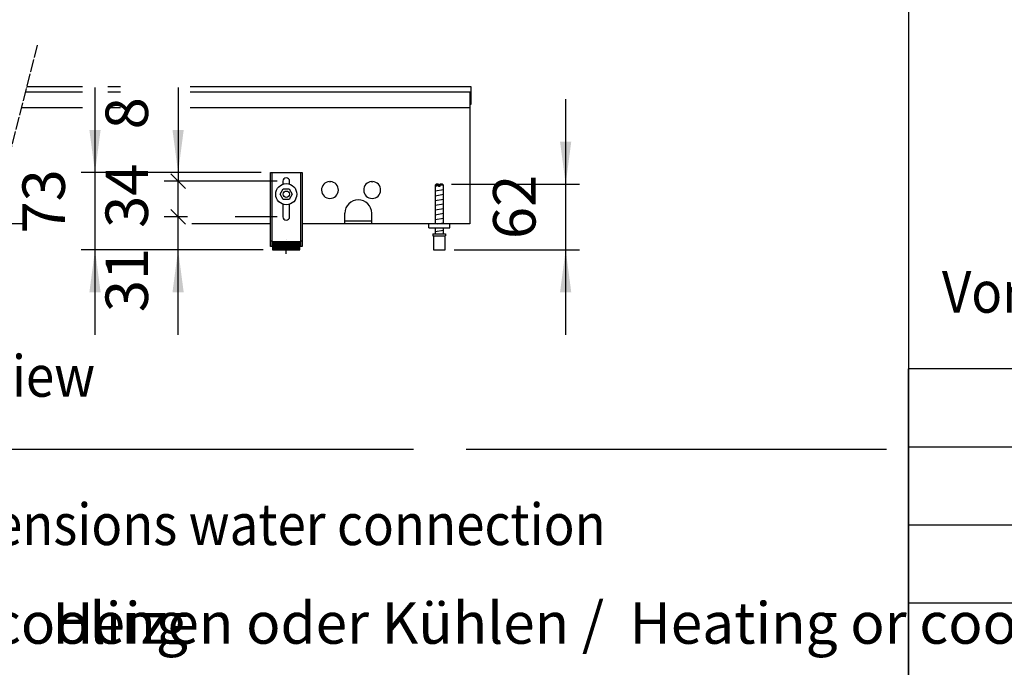
# Model space of a CAD drawing. Units: millimetres. Extents: x 63096 to 70422, y 10115 to 15332.
# Drawn here: x 66086 to 67019, y 10901 to 11515 of the extents above; entities that cross this region are included whole.
import ezdxf

# ---------------------------------------------------------------- set-up
doc = ezdxf.new("R2010")
doc.units = ezdxf.units.MM
doc.linetypes.add('DOT_CENTER', pattern=[14, 12, -1, 0, -1])
doc.layers.add('1', color=7, linetype='Continuous')
doc.styles.add('CONVERTER_18', font='txt.shx', dxfattribs={"width": 0.9})
doc.dimstyles.new('ME10_DIM_135', dxfattribs={"dimtxt": 40.25, "dimasz": 40.25, "dimexe": 13.125, "dimexo": 8.75, "dimgap": 15.75, "dimtad": 1, "dimdec": 0, "dimdsep": 46, "dimtxsty": 'CONVERTER_18', "dimblk1": 'NONE', "dimsah": 1, "dimcen": 0.09, "dimclrd": 6, "dimclre": 6, "dimclrt": 3, "dimadec": 0, "dimazin": 0, "dimtfac": 1, "dimtdec": 4, "dimtix": 1, "dimtmove": 0, "dimatfit": 3, "dimfxl": 1, "dimtolj": 1, "dimtzin": 0, "dimarcsym": 0})
doc.dimstyles.new('ME10_DIM_136', dxfattribs={"dimtxt": 40.25, "dimasz": 19.6875, "dimexe": 13.125, "dimexo": 8.75, "dimgap": 15.75, "dimtad": 1, "dimdec": 0, "dimdsep": 46, "dimtxsty": 'CONVERTER_18', "dimblk1": 'OBLIQUE', "dimblk2": 'OBLIQUE', "dimsah": 1, "dimcen": 0.09, "dimclrd": 6, "dimclre": 6, "dimclrt": 3, "dimadec": 0, "dimazin": 0, "dimtfac": 1, "dimtdec": 4, "dimtix": 1, "dimtmove": 0, "dimatfit": 3, "dimfxl": 1, "dimtolj": 1, "dimtzin": 0, "dimarcsym": 0})
doc.dimstyles.new('ME10_DIM_137', dxfattribs={"dimtxt": 40.25, "dimasz": 40.25, "dimexe": 13.125, "dimexo": 8.75, "dimgap": 15.75, "dimtad": 1, "dimdec": 0, "dimdsep": 46, "dimtxsty": 'CONVERTER_18', "dimsah": 1, "dimcen": 0.09, "dimclrd": 6, "dimclre": 6, "dimclrt": 3, "dimadec": 0, "dimazin": 0, "dimtfac": 1, "dimtdec": 4, "dimtix": 1, "dimtmove": 0, "dimatfit": 3, "dimfxl": 1, "dimtolj": 1, "dimtzin": 0, "dimarcsym": 0})
doc.dimstyles.new('ME10_DIM_138', dxfattribs={"dimtxt": 40.25, "dimasz": 40.25, "dimexe": 13.125, "dimexo": 8.75, "dimgap": 15.75, "dimtad": 1, "dimdec": 0, "dimdsep": 46, "dimtxsty": 'CONVERTER_18', "dimblk1": 'NONE', "dimsah": 1, "dimcen": 0.09, "dimclrd": 6, "dimclre": 6, "dimclrt": 3, "dimadec": 0, "dimazin": 0, "dimtfac": 1, "dimtdec": 4, "dimtix": 1, "dimtmove": 0, "dimatfit": 3, "dimfxl": 1, "dimtolj": 1, "dimtzin": 0, "dimarcsym": 0})
doc.dimstyles.new('ME10_DIM_140', dxfattribs={"dimtxt": 40.25, "dimasz": 40.25, "dimexe": 13.125, "dimexo": 8.75, "dimgap": 15.75, "dimtad": 1, "dimdec": 0, "dimdsep": 46, "dimtxsty": 'CONVERTER_18', "dimsah": 1, "dimcen": 0.09, "dimclrd": 6, "dimclre": 6, "dimclrt": 3, "dimadec": 0, "dimazin": 0, "dimtfac": 1, "dimtdec": 4, "dimtix": 1, "dimtmove": 0, "dimatfit": 3, "dimfxl": 1, "dimtolj": 1, "dimtzin": 0, "dimarcsym": 0})

# ---------------------------------------------------------------- blocks, each defined once
blk = doc.blocks.new('Kopf', base_point=(4174.103, 601.979))
at = {"layer": '1', "color": 7, "linetype": 'Continuous'}
for p in [(4181.964, 750.522), (3996.964, 695.522)]:
    blk.add_line(p, (3996.964, 750.522), dxfattribs=at)
at = {"layer": '1', "color": 2, "linetype": 'Continuous'}
for p, q in [((4052.104, 746.291), (3996.964, 746.291)), ((4095.484, 742.06), (3996.964, 742.06)), ((4052.104, 737.83), (3996.964, 737.83))]:
    blk.add_line(p, q, dxfattribs=at)
blk = doc.blocks.new('_tb_frame_A3QV', base_point=(3786.964, 695.522))
blk.add_blockref('Kopf', (4174.103, 601.979))
blk = doc.blocks.new('*D130')
at = {"layer": '1', "color": 6, "linetype": 'Continuous'}
for p, q in [((66245.14, 11328.05), (66223.11, 11328.05)), ((66236.24, 11296.85), (66236.24, 11328.05)), ((66329.99, 11328.05), (66290.52, 11328.05)), ((66316.99, 11296.85), (66223.11, 11296.85)), ((66236.24, 11216.35), (66236.24, 11296.85))]:
    blk.add_line(p, q, dxfattribs=at)
at = {"layer": '1', "color": 6}
blk.add_solid([(66241.54, 11256.6), (66230.94, 11256.6), (66236.24, 11296.85)], dxfattribs=at)
at = {"layer": '1', "color": 3, "insert": (66220.28, 11237.68), "char_height": 40.25, "attachment_point": 7, "rotation": 90, "line_spacing_factor": 0.454545, "style": 'CONVERTER_18'}
blk.add_mtext('31', dxfattribs=at)
blk = doc.blocks.new('_NONE')
blk = doc.blocks.new('*D131')
at = {"layer": '1', "color": 6}
for p, q in [((66229.28, 11368.61), (66243.2, 11354.68)), ((66243.2, 11321.08), (66229.28, 11335.01))]:
    blk.add_line(p, q, dxfattribs=at)
at = {"layer": '1', "color": 6, "linetype": 'Continuous'}
for p, q in [((66245.14, 11361.65), (66223.11, 11361.65)), ((66236.24, 11328.05), (66236.24, 11361.65)), ((66329.99, 11361.65), (66290.52, 11361.65)), ((66245.14, 11328.05), (66223.11, 11328.05)), ((66329.99, 11328.05), (66290.2, 11328.05))]:
    blk.add_line(p, q, dxfattribs=at)
at = {"layer": '1', "color": 3, "insert": (66220.28, 11317.5), "char_height": 40.25, "attachment_point": 7, "rotation": 90, "line_spacing_factor": 0.454545, "style": 'CONVERTER_18'}
blk.add_mtext('34', dxfattribs=at)
blk = doc.blocks.new('_OBLIQUE')
at = {"color": 0, "linetype": 'ByBlock', "lineweight": -2}
blk.add_line((-0.5, -0.5), (0.5, 0.5), dxfattribs=at)
blk = doc.blocks.new('*D132')
at = {"layer": '1', "color": 6, "linetype": 'Continuous'}
for p, q in [((66157.49, 11369.85), (66157.49, 11450.35)), ((66314.99, 11369.85), (66144.36, 11369.85)), ((66157.49, 11296.85), (66157.49, 11369.85)), ((66316.99, 11296.85), (66144.36, 11296.85)), ((66157.49, 11216.35), (66157.49, 11296.85))]:
    blk.add_line(p, q, dxfattribs=at)
at = {"layer": '1', "color": 6}
for points in [[(66152.19, 11410.1), (66162.79, 11410.1), (66157.49, 11369.85)], [(66162.79, 11256.6), (66152.19, 11256.6), (66157.49, 11296.85)]]:
    blk.add_solid(points, dxfattribs=at)
at = {"layer": '1', "color": 3, "insert": (66141.53, 11312.11), "char_height": 40.25, "attachment_point": 7, "rotation": 90, "line_spacing_factor": 0.454545, "style": 'CONVERTER_18'}
blk.add_mtext('73', dxfattribs=at)
blk = doc.blocks.new('*D133')
at = {"layer": '1', "color": 6, "linetype": 'Continuous'}
for p, q in [((66236.24, 11450.35), (66236.24, 11369.85)), ((66314.99, 11369.85), (66223.11, 11369.85)), ((66236.24, 11369.85), (66236.24, 11361.65)), ((66329.99, 11361.65), (66223.11, 11361.65))]:
    blk.add_line(p, q, dxfattribs=at)
at = {"layer": '1', "color": 6}
blk.add_solid([(66230.94, 11410.1), (66241.54, 11410.1), (66236.24, 11369.85)], dxfattribs=at)
at = {"layer": '1', "color": 3, "insert": (66220.28, 11410.83), "char_height": 40.25, "attachment_point": 7, "rotation": 90, "line_spacing_factor": 0.454545, "style": 'CONVERTER_18'}
blk.add_mtext('8', dxfattribs=at)
blk = doc.blocks.new('*D135')
at = {"layer": '1', "color": 6, "linetype": 'Continuous'}
for p, q in [((66603.54, 11439.35), (66603.54, 11358.85)), ((66495.49, 11358.85), (66616.66, 11358.85)), ((66603.54, 11358.85), (66603.54, 11296.85)), ((66497.99, 11296.85), (66616.66, 11296.85)), ((66603.54, 11296.85), (66603.54, 11216.35))]:
    blk.add_line(p, q, dxfattribs=at)
at = {"layer": '1', "color": 6}
for points in [[(66598.24, 11399.1), (66608.84, 11399.1), (66603.54, 11358.85)], [(66608.84, 11256.6), (66598.24, 11256.6), (66603.54, 11296.85)]]:
    blk.add_solid(points, dxfattribs=at)
at = {"layer": '1', "color": 3, "insert": (66587.58, 11306.89), "char_height": 40.25, "attachment_point": 7, "rotation": 90, "line_spacing_factor": 0.454545, "style": 'CONVERTER_18'}
blk.add_mtext('62', dxfattribs=at)

msp = doc.modelspace()

# ---------------------------------------------------------------- hatches: boundary and pattern name
at = {"layer": '1', "linetype": 'Continuous'}
h = msp.add_hatch(dxfattribs=at)
h.set_pattern_fill('_USER', color=6, scale=0.01, angle=45, pattern_type=0)
h.set_pattern_definition([(45, (0, 0), (-0.0070710678119, 0.0070710678119), [])])
h.paths.add_polyline_path([(66351.74, 11304.35), (66325.74, 11304.35), (66325.74, 11296.85), (66351.74, 11296.85)])

# ---------------------------------------------------------------- linework, layer by layer
at = {"color": 1, "linetype": 'Continuous'}
for p, q in [((66480.74, 11358.85), (66479.74, 11357.85)), ((66479.74, 11357.85), (66479.74, 11321.41)), ((66483.14, 11358.85), (66480.74, 11358.85)), ((66483.14, 11358.85), (66483.14, 11357.85)), ((66484.34, 11357.85), (66484.34, 11358.85)), ((66486.74, 11358.85), (66484.34, 11358.85)), ((66487.74, 11357.85), (66486.74, 11358.85)), ((66487.74, 11321.41), (66487.74, 11357.85)), ((66477.74, 11311.85), (66477.74, 11309.85)), ((66477.74, 11311.85), (66489.74, 11311.85)), ((66477.74, 11309.85), (66478.24, 11309.85)), ((66478.24, 11309.85), (66478.24, 11296.85)), ((66479.74, 11317.41), (66479.74, 11311.85)), ((66487.74, 11311.85), (66487.74, 11317.41)), ((66489.24, 11309.85), (66489.74, 11309.85)), ((66489.24, 11296.85), (66489.24, 11309.85)), ((66489.74, 11311.85), (66489.74, 11309.85)), ((66478.24, 11296.85), (66483.74, 11296.85)), ((66483.74, 11296.85), (66489.24, 11296.85))]:
    msp.add_line(p, q, dxfattribs=at)
at = {"color": 6, "linetype": 'Continuous'}
for p, q in [((66483.14, 11357.85), (66479.74, 11357.85)), ((66483.14, 11358.18), (66483.14, 11356.85)), ((66484.34, 11356.85), (66483.14, 11356.85)), ((66484.34, 11357.85), (66484.34, 11356.85)), ((66487.74, 11357.85), (66484.34, 11357.85)), ((66478.24, 11309.85), (66489.24, 11309.85))]:
    msp.add_line(p, q, dxfattribs=at)
for radius in [10, 3]:
    msp.add_circle((66338.74, 11349.41), radius, dxfattribs=at)
at = {"layer": '1', "color": 6, "linetype": 'Continuous'}
for p, q in [((66928.4, 11856.24), (66928.4, 11183.95)), ((66091.46, 11446.41), (66145.57, 11446.41)), ((66169.57, 11446.41), (66181.57, 11446.41)), ((66247.57, 11446.41), (66513.74, 11446.41)), ((66512.74, 11446.41), (66512.74, 11434.41)), ((66325.24, 11299.85), (66325.24, 11369.85)), ((66352.24, 11369.85), (66352.24, 11299.85)), ((66379.64, 11361.39), (66380.14, 11360.89)), ((66380.64, 11361.39), (66380.14, 11360.89)), ((66419.64, 11361.39), (66420.14, 11360.89)), ((66420.14, 11360.89), (66420.64, 11361.39)), ((66479.74, 11356.99), (66483.14, 11357.56)), ((66479.74, 11352.49), (66487.74, 11353.83)), ((66479.74, 11347.99), (66487.74, 11349.33)), ((66479.74, 11343.49), (66487.74, 11344.83)), ((66479.74, 11338.99), (66487.74, 11340.33)), ((66479.74, 11334.49), (66487.74, 11335.83)), ((66479.74, 11329.99), (66487.74, 11331.33)), ((66394.24, 11324.26), (66419.74, 11324.26)), ((66479.74, 11325.49), (66487.74, 11326.83)), ((66482.22, 11321.41), (66487.74, 11322.33)), ((66479.74, 11313.96), (66487.74, 11315.29)), ((66323.74, 11305.12), (66325.24, 11305.12)), ((66352.24, 11305.12), (66353.74, 11305.12)), ((66459.4, 11107.53), (65187.97, 11107.53)), ((66907.77, 11107.53), (66509.4, 11107.53))]:
    msp.add_line(p, q, dxfattribs=at)
at = {"layer": '1', "color": 1, "linetype": 'DOT_CENTER'}
msp.add_line((66102.75, 11490.63), (66050.91, 11287.63), dxfattribs=at)
at = {"layer": '1', "color": 3, "linetype": 'Continuous'}
for p, q in [((66092.74, 11451.41), (66145.57, 11451.41)), ((66169.57, 11451.41), (66181.57, 11451.41)), ((66247.57, 11451.41), (66513.74, 11451.41)), ((66513.74, 11451.41), (66513.74, 11434.41)), ((66513.74, 11434.41), (66512.74, 11434.41)), ((66512.74, 11434.41), (66512.74, 11431.41)), ((66512.74, 11431.41), (66512.74, 11321.41)), ((66090.05, 11321.41), (66059.54, 11321.41)), ((66323.74, 11321.41), (66249.31, 11321.41)), ((66512.74, 11321.41), (66353.74, 11321.41))]:
    msp.add_line(p, q, dxfattribs=at)
at = {"layer": '1', "color": 1, "linetype": 'Continuous'}
for p, q in [((66087.63, 11431.41), (66145.57, 11431.41)), ((66169.57, 11431.41), (66181.57, 11431.41)), ((66247.57, 11431.41), (66512.74, 11431.41)), ((66323.74, 11299.85), (66323.74, 11369.85)), ((66323.74, 11369.85), (66353.74, 11369.85)), ((66353.74, 11369.85), (66353.74, 11299.85)), ((66335.54, 11361.65), (66335.54, 11358.88)), ((66341.94, 11358.88), (66341.94, 11361.65)), ((66332.99, 11349.41), (66335.9, 11354.41)), ((66335.9, 11344.41), (66332.99, 11349.41)), ((66335.9, 11354.41), (66341.58, 11354.41)), ((66341.58, 11354.41), (66344.49, 11349.41)), ((66344.49, 11349.41), (66341.58, 11344.41)), ((66335.54, 11339.93), (66335.54, 11328.05)), ((66341.58, 11344.41), (66335.9, 11344.41)), ((66341.94, 11328.05), (66341.94, 11339.93)), ((66394.24, 11321.41), (66394.24, 11331.41)), ((66419.74, 11321.41), (66419.74, 11331.41)), ((66473.74, 11317.41), (66473.74, 11321.41)), ((66493.74, 11317.41), (66493.74, 11321.41)), ((66473.74, 11317.41), (66493.74, 11317.41)), ((66325.74, 11304.35), (66325.74, 11296.85)), ((66351.74, 11304.35), (66325.74, 11304.35)), ((66351.74, 11296.85), (66351.74, 11304.35)), ((66325.74, 11299.85), (66323.74, 11299.85)), ((66325.74, 11296.85), (66351.74, 11296.85)), ((66353.74, 11299.85), (66351.74, 11299.85)), ((70165.9, 11183.95), (66928.4, 11183.95)), ((66928.4, 11183.95), (66928.4, 10221.45))]:
    msp.add_line(p, q, dxfattribs=at)
at = {"layer": '1', "color": 6, "linetype": 'DOT_CENTER'}
msp.add_line((66338.78, 11293.05), (66338.78, 11307.12), dxfattribs=at)
at = {"layer": '1', "color": 1, "linetype": 'Continuous'}
for centre, radius, start, end in [((66338.74, 11361.65), 3.2, 0, 180), ((66406.99, 11331.41), 12.75, 0, 180), ((66338.74, 11328.05), 3.2, 180, 0)]:
    msp.add_arc(centre, radius, start, end, dxfattribs=at)
at = {"layer": '1', "color": 6, "linetype": 'Continuous'}
for centre in [(66380.14, 11353.41), (66420.14, 11353.41)]:
    msp.add_arc(centre, 8, 93.58332, 86.41668, dxfattribs=at)

# ---------------------------------------------------------------- block references
at = {"xscale": 17.5, "yscale": 17.5, "zscale": 17.5}
msp.add_blockref('_tb_frame_A3QV', (63253.4, 10221.45), dxfattribs=at)

# ---------------------------------------------------------------- texts
at = {"layer": '1', "color": 3, "style": 'CONVERTER_18', "width": 0.9}
for s, p in [('Vorderansicht  /  Front view', (66960.17, 11237.18)), ('Vorderansicht  /  Front view', (65541.74, 11157.53)), ('Abmessungen Wasseranschluss  /  Dimensions water connection', (65196.81, 11017.02))]:
    msp.add_text(s, height=39.375, dxfattribs=at).set_placement(p)
at = {"layer": '1', "color": 3, "char_height": 39.375, "attachment_point": 7, "line_spacing_factor": 0.604545, "style": 'CONVERTER_18'}
for insert in [(65238.16, 10911.23), (66117.02, 10911.23)]:
    msp.add_mtext('Heizen oder Kühlen /  Heating or cooling', dxfattribs=dict(at, insert=insert))

# ---------------------------------------------------------------- dimensions: what is measured, and where the dimension line sits
at = {"layer": '1'}
for base, p1, p2, dimstyle, picture, middle in [((66157.49, 11296.85), (66323.74, 11369.85), (66325.74, 11296.85), 'ME10_DIM_137', '*D132', (66126.41, 11333.35)), ((66236.24, 11369.85), (66338.74, 11361.65), (66323.74, 11369.85), 'ME10_DIM_138', '*D133', (66205.16, 11421.41)), ((66603.54, 11358.85), (66489.24, 11296.85), (66486.74, 11358.85), 'ME10_DIM_140', '*D135', (66572.46, 11327.85)), ((66236.24, 11328.05), (66338.74, 11361.65), (66338.74, 11328.05), 'ME10_DIM_136', '*D131', (66205.16, 11339.75)), ((66236.24, 11296.85), (66338.74, 11328.05), (66325.74, 11296.85), 'ME10_DIM_135', '*D130', (66205.16, 11256.32))]:
    dim = msp.add_linear_dim(base=base, p1=p1, p2=p2, angle=90, dimstyle=dimstyle, dxfattribs=at)
    dim.commit()
    dim.dimension.update_dxf_attribs({"geometry": picture, "text_midpoint": middle, "text_rotation": 90})

doc.saveas('drawing.dxf')
